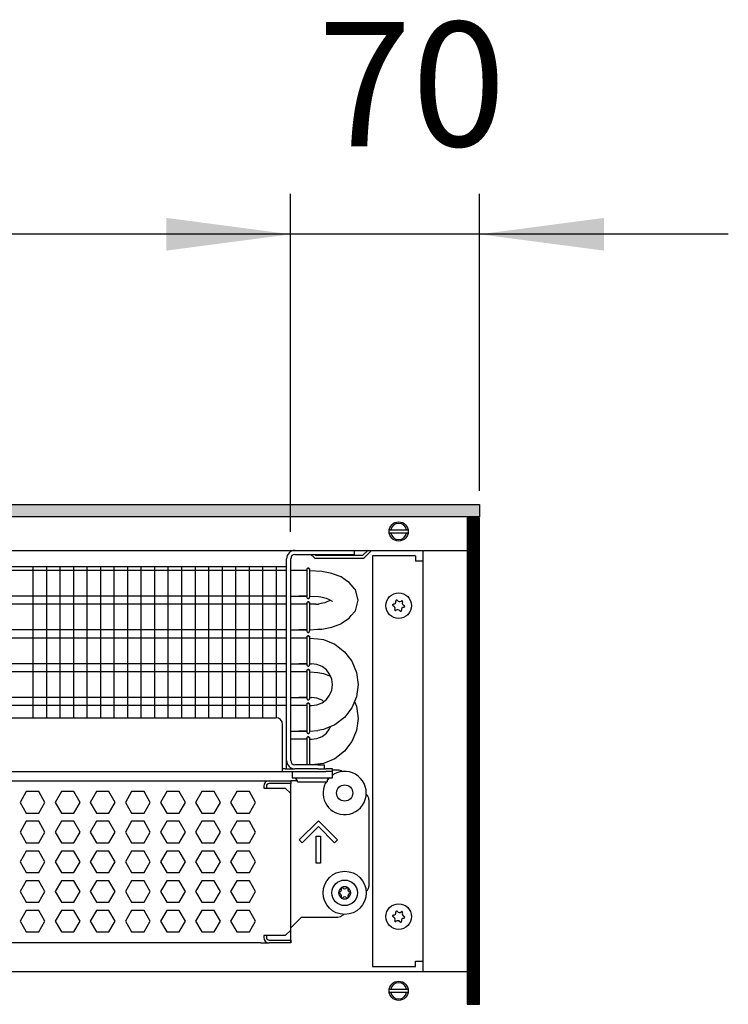
# Model space of a CAD drawing. Units: millimetres. Extents: x -8074 to 822, y 10003 to 15943.
# Drawn here: x -2441 to -2178, y 12446 to 12811 of the extents above; entities that cross this region are included whole.
import ezdxf

# ---------------------------------------------------------------- set-up
doc = ezdxf.new("R2010")
doc.units = ezdxf.units.MM
doc.layers.add('1', color=7, linetype='Continuous')
doc.styles.add('CONVERTER_14', font='txt.shx', dxfattribs={"width": 0.9})
doc.dimstyles.new('ME10_DIM_72', dxfattribs={"dimtxt": 46, "dimasz": 46, "dimexe": 15, "dimexo": 10, "dimgap": 18, "dimtad": 1, "dimdec": 0, "dimdsep": 46, "dimtxsty": 'CONVERTER_14', "dimsah": 1, "dimcen": 0.09, "dimclrd": 6, "dimclre": 6, "dimclrt": 3, "dimadec": 0, "dimazin": 0, "dimtfac": 1, "dimtdec": 4, "dimtix": 1, "dimtmove": 0, "dimatfit": 3, "dimfxl": 1, "dimtolj": 1, "dimtzin": 0, "dimarcsym": 0})
doc.dimstyles.new('ME10_DIM_73', dxfattribs={"dimtxt": 46, "dimasz": 46, "dimexe": 15, "dimexo": 10, "dimgap": 18, "dimtad": 1, "dimdec": 0, "dimdsep": 46, "dimtxsty": 'CONVERTER_14', "dimsah": 1, "dimcen": 0.09, "dimclrd": 6, "dimclre": 6, "dimclrt": 3, "dimadec": 0, "dimazin": 0, "dimtfac": 1, "dimtdec": 4, "dimtix": 1, "dimtmove": 0, "dimatfit": 3, "dimfxl": 1, "dimtolj": 1, "dimtzin": 0, "dimarcsym": 0})

# ---------------------------------------------------------------- blocks, each defined once
blk = doc.blocks.new('*D67')
at = {"layer": '1', "color": 6, "linetype": 'Continuous'}
for p, q in [((-3400.32, 12621.09), (-3400.32, 12746.17)), ((-2340.25, 12621.09), (-2340.25, 12746.17)), ((-2340.25, 12731.17), (-3400.32, 12731.17))]:
    blk.add_line(p, q, dxfattribs=at)
at = {"layer": '1', "color": 6}
for points in [[(-3354.32, 12737.23), (-3354.32, 12725.12), (-3400.32, 12731.17)], [(-2386.25, 12725.12), (-2386.25, 12737.23), (-2340.25, 12731.17)]]:
    blk.add_solid(points, dxfattribs=at)
at = {"layer": '1', "color": 3, "insert": (-2946.67, 12749.4), "char_height": 46, "attachment_point": 7, "rotation": 0.0001, "line_spacing_factor": 0.454545, "style": 'CONVERTER_14'}
blk.add_mtext('\\C3;1060\\C3;*', dxfattribs=at)
blk = doc.blocks.new('*D68')
at = {"layer": '1', "color": 6, "linetype": 'Continuous'}
for p, q in [((-2340.25, 12621.09), (-2340.25, 12746.17)), ((-2270.32, 12636.18), (-2270.32, 12746.17)), ((-2340.25, 12731.17), (-2432.25, 12731.17)), ((-2270.32, 12731.17), (-2340.25, 12731.17)), ((-2178.32, 12731.17), (-2270.32, 12731.17))]:
    blk.add_line(p, q, dxfattribs=at)
at = {"layer": '1', "color": 6}
for points in [[(-2386.25, 12725.12), (-2386.25, 12737.23), (-2340.25, 12731.17)], [(-2224.32, 12737.23), (-2224.32, 12725.12), (-2270.32, 12731.17)]]:
    blk.add_solid(points, dxfattribs=at)
at = {"layer": '1', "color": 3, "insert": (-2330.3, 12749.4), "char_height": 46, "attachment_point": 7, "rotation": 0.0001, "line_spacing_factor": 0.454545, "style": 'CONVERTER_14'}
blk.add_mtext('70', dxfattribs=at)

msp = doc.modelspace()

# ---------------------------------------------------------------- hatches: boundary and pattern name
at = {"layer": '1', "linetype": 'Continuous'}
h = msp.add_hatch(dxfattribs=at)
h.set_pattern_fill('_USER', color=6, scale=0.1, angle=45, pattern_type=0)
h.set_pattern_definition([(45, (0, 0), (-0.0707106781, 0.0707106781), [])])
h.paths.add_polyline_path([(-2270.322, 12631.171), (-2270.322, 12626.576), (-3680.022, 12626.576), (-3680.022, 12631.171)])
h = msp.add_hatch(dxfattribs=at)
h.set_pattern_fill('CUSTOM61', color=6, scale=0.1, angle=45, pattern_type=2)
h.set_pattern_definition([(45, (2244.3991, 131.65584), (-0.1414213562, 1e-17), [])])
h.paths.add_polyline_path([(-2270.322, 12626.176), (-2274.917, 12626.176), (-2274.917, 12446.166), (-2270.322, 12446.166)])

# ---------------------------------------------------------------- linework, layer by layer
at = {"color": 1, "linetype": 'Continuous'}
for p, q in [((-2316.773, 12614.189), (-2316.773, 12612.691)), ((-2340.248, 12536.371), (-2340.248, 12611.092)), ((-2338.65, 12612.691), (-2319.271, 12612.691)), ((-2319.271, 12612.691), (-2316.773, 12612.691)), ((-2682.322, 12608.195), (-2341.747, 12608.195)), ((-2337.252, 12606.707), (-2340.248, 12606.707)), ((-2334.232, 12606.707), (-2337.252, 12606.707)), ((-2334.188, 12607.362), (-2334.232, 12607.161)), ((-2334.232, 12607.161), (-2334.188, 12607.362)), ((-2334.232, 12607.161), (-2334.232, 12607.027)), ((-2334.132, 12607.424), (-2334.188, 12607.362)), ((-2334.188, 12607.362), (-2334.132, 12607.424)), ((-2333.926, 12607.578), (-2334.132, 12607.424)), ((-2334.132, 12607.424), (-2333.926, 12607.578)), ((-2333.926, 12607.578), (-2333.584, 12607.578)), ((-2333.584, 12607.578), (-2333.926, 12607.578)), ((-2333.584, 12607.578), (-2333.378, 12607.424)), ((-2333.378, 12607.424), (-2333.584, 12607.578)), ((-2333.378, 12607.424), (-2333.323, 12607.362)), ((-2333.323, 12607.362), (-2333.378, 12607.424)), ((-2333.323, 12607.362), (-2333.279, 12607.161)), ((-2333.279, 12607.161), (-2333.323, 12607.362)), ((-2328.667, 12606.352), (-2333.276, 12606.653)), ((-2324.975, 12605.613), (-2328.667, 12606.352)), ((-2324.459, 12605.42), (-2324.975, 12605.613)), ((-2321.93, 12604.521), (-2324.459, 12605.42)), ((-2321.64, 12604.398), (-2321.93, 12604.521)), ((-2321.566, 12604.365), (-2321.64, 12604.398)), ((-2319.539, 12602.959), (-2321.566, 12604.365)), ((-2318.665, 12602.337), (-2319.539, 12602.959)), ((-2317.829, 12601.378), (-2318.665, 12602.337)), ((-2316.451, 12599.827), (-2317.829, 12601.378)), ((-2316.36, 12599.677), (-2316.451, 12599.827)), ((-2316.289, 12599.557), (-2316.36, 12599.677)), ((-2315.275, 12595.708), (-2316.289, 12599.557)), ((-2340.248, 12597.197), (-2337.252, 12597.197)), ((-2334.238, 12597.197), (-2337.252, 12597.197)), ((-2337.252, 12597.197), (-2334.224, 12597.197)), ((-2334.232, 12596.742), (-2334.188, 12596.542)), ((-2334.232, 12594.675), (-2334.188, 12594.875)), ((-2334.188, 12594.875), (-2334.232, 12594.675)), ((-2334.232, 12594.675), (-2334.232, 12594.54)), ((-2334.188, 12596.542), (-2334.132, 12596.48)), ((-2334.188, 12594.875), (-2334.132, 12594.937)), ((-2334.132, 12594.937), (-2334.188, 12594.875)), ((-2334.132, 12596.48), (-2333.926, 12596.326)), ((-2334.132, 12594.937), (-2333.926, 12595.091)), ((-2333.926, 12595.091), (-2334.132, 12594.937)), ((-2333.926, 12596.326), (-2333.584, 12596.326)), ((-2333.584, 12595.091), (-2333.926, 12595.091)), ((-2333.926, 12595.091), (-2333.584, 12595.091)), ((-2333.584, 12596.326), (-2333.378, 12596.48)), ((-2333.378, 12594.937), (-2333.584, 12595.091)), ((-2333.584, 12595.091), (-2333.378, 12594.937)), ((-2333.378, 12596.48), (-2333.323, 12596.542)), ((-2333.323, 12594.875), (-2333.378, 12594.937)), ((-2333.378, 12594.937), (-2333.323, 12594.875)), ((-2333.323, 12596.542), (-2333.268, 12596.858)), ((-2333.279, 12594.675), (-2333.323, 12594.875)), ((-2333.323, 12594.875), (-2333.279, 12594.675)), ((-2329.903, 12597.126), (-2329.111, 12596.959)), ((-2329.111, 12596.959), (-2327.571, 12596.618)), ((-2327.571, 12594.799), (-2329.111, 12594.458)), ((-2327.571, 12596.618), (-2327.16, 12596.455)), ((-2327.16, 12594.962), (-2327.571, 12594.799)), ((-2327.16, 12596.455), (-2325.993, 12595.936)), ((-2325.993, 12595.481), (-2327.16, 12594.962)), ((-2325.993, 12595.936), (-2325.835, 12595.887)), ((-2325.835, 12595.53), (-2325.993, 12595.481)), ((-2325.835, 12595.887), (-2324.919, 12595.388)), ((-2325.497, 12595.708), (-2325.835, 12595.53)), ((-2324.919, 12595.388), (-2324.74, 12595.323)), ((-2316.289, 12591.86), (-2315.275, 12595.708)), ((-2337.252, 12594.22), (-2340.248, 12594.22)), ((-2334.232, 12594.22), (-2337.252, 12594.22)), ((-2330.94, 12594.22), (-2333.287, 12594.22)), ((-2329.111, 12594.458), (-2329.903, 12594.291)), ((-2317.829, 12590.039), (-2316.451, 12591.59)), ((-2316.451, 12591.59), (-2316.36, 12591.74)), ((-2316.36, 12591.74), (-2316.289, 12591.86)), ((-2321.566, 12587.052), (-2319.539, 12588.458)), ((-2319.539, 12588.458), (-2318.665, 12589.08)), ((-2318.665, 12589.08), (-2317.829, 12590.039)), ((-2340.248, 12584.71), (-2337.252, 12584.71)), ((-2337.252, 12584.71), (-2334.224, 12584.71)), ((-2334.238, 12584.71), (-2337.252, 12584.71)), ((-2334.232, 12584.255), (-2334.188, 12584.055)), ((-2334.188, 12584.055), (-2334.132, 12583.993)), ((-2334.132, 12583.993), (-2333.926, 12583.839)), ((-2333.926, 12583.839), (-2333.584, 12583.839)), ((-2333.584, 12583.839), (-2333.378, 12583.993)), ((-2333.378, 12583.993), (-2333.323, 12584.055)), ((-2333.323, 12584.055), (-2333.268, 12584.371)), ((-2330.259, 12584.962), (-2328.667, 12585.064)), ((-2328.667, 12585.064), (-2324.975, 12585.804)), ((-2324.975, 12585.804), (-2324.459, 12585.997)), ((-2324.459, 12585.997), (-2321.93, 12586.896)), ((-2321.93, 12586.896), (-2321.64, 12587.019)), ((-2321.64, 12587.019), (-2321.566, 12587.052)), ((-2337.252, 12581.733), (-2340.248, 12581.733)), ((-2334.232, 12581.733), (-2337.252, 12581.733)), ((-2334.188, 12582.388), (-2334.232, 12582.188)), ((-2334.232, 12582.188), (-2334.188, 12582.388)), ((-2334.232, 12582.188), (-2334.232, 12582.054)), ((-2334.132, 12582.45), (-2334.188, 12582.388)), ((-2334.188, 12582.388), (-2334.132, 12582.45)), ((-2333.926, 12582.604), (-2334.132, 12582.45)), ((-2334.132, 12582.45), (-2333.926, 12582.604)), ((-2333.926, 12582.604), (-2333.584, 12582.604)), ((-2333.584, 12582.604), (-2333.926, 12582.604)), ((-2333.584, 12582.604), (-2333.378, 12582.45)), ((-2333.378, 12582.45), (-2333.584, 12582.604)), ((-2333.378, 12582.45), (-2333.323, 12582.388)), ((-2333.323, 12582.388), (-2333.378, 12582.45)), ((-2333.323, 12582.388), (-2333.279, 12582.188)), ((-2333.279, 12582.188), (-2333.323, 12582.388)), ((-2330.259, 12581.436), (-2328.054, 12581.146)), ((-2328.054, 12581.146), (-2323.896, 12579.423)), ((-2323.896, 12579.423), (-2320.325, 12576.683)), ((-2323.896, 12579.423), (-2320.325, 12576.683)), ((-2320.325, 12576.683), (-2317.585, 12573.112)), ((-2317.585, 12573.112), (-2315.862, 12568.954)), ((-2317.585, 12573.112), (-2315.862, 12568.954)), ((-2340.248, 12572.223), (-2337.252, 12572.223)), ((-2337.252, 12569.246), (-2340.248, 12569.246)), ((-2334.238, 12572.223), (-2337.252, 12572.223)), ((-2337.252, 12572.223), (-2334.224, 12572.223)), ((-2334.232, 12569.246), (-2337.252, 12569.246)), ((-2334.232, 12571.769), (-2334.188, 12571.568)), ((-2334.232, 12569.701), (-2334.188, 12569.901)), ((-2334.188, 12569.901), (-2334.232, 12569.701)), ((-2334.232, 12569.701), (-2334.232, 12569.567)), ((-2334.188, 12571.568), (-2334.132, 12571.506)), ((-2334.188, 12569.901), (-2334.132, 12569.964)), ((-2334.132, 12569.964), (-2334.188, 12569.901)), ((-2334.132, 12571.506), (-2333.926, 12571.352)), ((-2334.132, 12569.964), (-2333.926, 12570.117)), ((-2333.926, 12570.117), (-2334.132, 12569.964)), ((-2333.926, 12571.352), (-2333.584, 12571.352)), ((-2333.584, 12570.117), (-2333.926, 12570.117)), ((-2333.926, 12570.117), (-2333.584, 12570.117)), ((-2333.584, 12571.352), (-2333.378, 12571.506)), ((-2333.378, 12569.964), (-2333.584, 12570.117)), ((-2333.584, 12570.117), (-2333.378, 12569.964)), ((-2333.378, 12571.506), (-2333.323, 12571.568)), ((-2333.323, 12569.901), (-2333.378, 12569.964)), ((-2333.378, 12569.964), (-2333.323, 12569.901)), ((-2333.323, 12571.568), (-2333.268, 12571.884)), ((-2333.279, 12569.701), (-2333.323, 12569.901)), ((-2333.323, 12569.901), (-2333.279, 12569.701)), ((-2330.515, 12571.96), (-2332.517, 12572.223)), ((-2328.651, 12571.187), (-2330.515, 12571.96)), ((-2327.049, 12569.959), (-2328.651, 12571.187)), ((-2325.821, 12568.357), (-2327.049, 12569.959)), ((-2325.821, 12568.357), (-2327.049, 12569.959)), ((-2330.259, 12568.949), (-2328.054, 12568.659)), ((-2328.054, 12568.659), (-2325.509, 12567.605)), ((-2325.048, 12566.492), (-2325.821, 12568.357)), ((-2324.785, 12564.491), (-2325.048, 12566.492)), ((-2315.862, 12568.954), (-2315.275, 12564.491)), ((-2325.821, 12560.625), (-2325.048, 12562.49)), ((-2325.048, 12562.49), (-2324.785, 12564.491)), ((-2315.275, 12564.491), (-2315.862, 12560.029)), ((-2340.248, 12559.736), (-2337.252, 12559.736)), ((-2337.252, 12559.736), (-2334.224, 12559.736)), ((-2334.238, 12559.736), (-2337.252, 12559.736)), ((-2334.232, 12559.282), (-2334.188, 12559.081)), ((-2334.188, 12559.081), (-2334.132, 12559.019)), ((-2334.132, 12559.019), (-2333.926, 12558.865)), ((-2333.926, 12558.865), (-2333.584, 12558.865)), ((-2333.584, 12558.865), (-2333.378, 12559.019)), ((-2333.378, 12559.019), (-2333.323, 12559.081)), ((-2333.323, 12559.081), (-2333.268, 12559.397)), ((-2330.515, 12559.473), (-2332.517, 12559.736)), ((-2328.651, 12558.7), (-2330.515, 12559.473)), ((-2328.651, 12557.795), (-2327.049, 12559.024)), ((-2328.061, 12558.248), (-2328.651, 12558.7)), ((-2327.049, 12559.024), (-2325.821, 12560.625)), ((-2315.862, 12560.029), (-2317.585, 12555.87)), ((-2315.862, 12560.029), (-2316.6, 12558.248)), ((-2316.6, 12558.248), (-2315.862, 12556.467)), ((-2337.252, 12556.759), (-2340.248, 12556.759)), ((-2334.232, 12556.759), (-2337.252, 12556.759)), ((-2334.188, 12557.414), (-2334.232, 12557.214)), ((-2334.232, 12557.214), (-2334.188, 12557.414)), ((-2334.232, 12557.214), (-2334.232, 12557.08)), ((-2334.132, 12557.477), (-2334.188, 12557.414)), ((-2334.188, 12557.414), (-2334.132, 12557.477)), ((-2333.926, 12557.63), (-2334.132, 12557.477)), ((-2334.132, 12557.477), (-2333.926, 12557.63)), ((-2333.926, 12557.63), (-2333.584, 12557.63)), ((-2333.584, 12557.63), (-2333.926, 12557.63)), ((-2333.584, 12557.63), (-2333.378, 12557.477)), ((-2333.378, 12557.477), (-2333.584, 12557.63)), ((-2333.378, 12557.477), (-2333.323, 12557.414)), ((-2333.323, 12557.414), (-2333.378, 12557.477)), ((-2333.323, 12557.414), (-2333.279, 12557.214)), ((-2333.279, 12557.214), (-2333.323, 12557.414)), ((-2332.517, 12556.759), (-2330.515, 12557.023)), ((-2330.515, 12557.023), (-2328.651, 12557.795)), ((-2317.585, 12555.87), (-2320.325, 12552.299)), ((-2315.862, 12556.467), (-2315.275, 12552.004)), ((-2682.322, 12552.254), (-2345.743, 12552.254)), ((-2320.325, 12552.299), (-2323.896, 12549.559)), ((-2315.275, 12552.004), (-2315.862, 12547.542)), ((-2343.245, 12534.872), (-2343.245, 12549.757)), ((-2340.248, 12547.249), (-2337.252, 12547.249)), ((-2334.238, 12547.249), (-2337.252, 12547.249)), ((-2337.252, 12547.249), (-2334.224, 12547.249)), ((-2328.054, 12547.837), (-2330.259, 12547.547)), ((-2323.896, 12549.559), (-2328.054, 12547.837)), ((-2327.049, 12546.537), (-2325.821, 12548.139)), ((-2325.821, 12548.139), (-2325.509, 12548.891)), ((-2315.862, 12547.542), (-2317.585, 12543.384)), ((-2337.252, 12544.273), (-2340.248, 12544.273)), ((-2334.232, 12544.273), (-2337.252, 12544.273)), ((-2334.232, 12546.795), (-2334.188, 12546.594)), ((-2334.232, 12544.727), (-2334.188, 12544.928)), ((-2334.188, 12544.928), (-2334.232, 12544.727)), ((-2334.232, 12544.727), (-2334.232, 12544.593)), ((-2334.188, 12546.594), (-2334.132, 12546.532)), ((-2334.188, 12544.928), (-2334.132, 12544.99)), ((-2334.132, 12544.99), (-2334.188, 12544.928)), ((-2334.132, 12546.532), (-2333.926, 12546.379)), ((-2334.132, 12544.99), (-2333.926, 12545.143)), ((-2333.926, 12545.143), (-2334.132, 12544.99)), ((-2333.926, 12546.379), (-2333.584, 12546.379)), ((-2333.584, 12545.143), (-2333.926, 12545.143)), ((-2333.926, 12545.143), (-2333.584, 12545.143)), ((-2333.584, 12546.379), (-2333.378, 12546.532)), ((-2333.378, 12544.99), (-2333.584, 12545.143)), ((-2333.584, 12545.143), (-2333.378, 12544.99)), ((-2333.378, 12546.532), (-2333.323, 12546.594)), ((-2333.323, 12544.928), (-2333.378, 12544.99)), ((-2333.378, 12544.99), (-2333.323, 12544.928)), ((-2333.323, 12546.594), (-2333.268, 12546.911)), ((-2333.279, 12544.727), (-2333.323, 12544.928)), ((-2333.323, 12544.928), (-2333.279, 12544.727)), ((-2332.517, 12544.273), (-2330.515, 12544.536)), ((-2330.515, 12544.536), (-2328.651, 12545.308)), ((-2328.651, 12545.308), (-2327.049, 12546.537)), ((-2317.585, 12543.384), (-2320.325, 12539.813)), ((-2323.896, 12537.073), (-2328.054, 12535.35)), ((-2320.325, 12539.813), (-2323.896, 12537.073)), ((-2343.245, 12532.275), (-2343.245, 12534.872)), ((-2342.246, 12533.274), (-2343.245, 12533.274)), ((-2342.247, 12533.274), (-2338.65, 12533.274)), ((-2330.259, 12534.773), (-2338.65, 12534.773)), ((-2330.259, 12533.274), (-2338.65, 12533.274)), ((-2328.054, 12535.35), (-2332.441, 12534.773)), ((-2330.259, 12534.773), (-2327.762, 12534.773)), ((-2330.259, 12533.274), (-2327.952, 12533.274)), ((-2327.911, 12533.274), (-2327.262, 12533.274)), ((-2327.762, 12533.274), (-2327.762, 12534.773)), ((-2324.765, 12533.274), (-2327.262, 12533.274)), ((-2324.765, 12532.275), (-2324.765, 12533.274)), ((-2322.767, 12532.875), (-2324.765, 12532.875)), ((-2682.322, 12532.275), (-2343.245, 12532.275)), ((-2343.245, 12532.275), (-2327.262, 12532.275)), ((-2324.765, 12532.275), (-2327.262, 12532.275)), ((-2326.763, 12528.829), (-2326.013, 12530.028)), ((-2326.128, 12529.819), (-2326.32, 12529.537)), ((-2325.866, 12530.028), (-2326.128, 12529.819)), ((-2324.765, 12530.028), (-2324.765, 12532.275)), ((-2324.265, 12531.304), (-2324.765, 12530.906)), ((-2682.322, 12528.879), (-2348.24, 12528.879)), ((-2348.24, 12528.879), (-2340.248, 12528.879)), ((-2337.782, 12528.879), (-2340.248, 12528.879)), ((-2340.248, 12528.879), (-2340.248, 12527.88)), ((-2340.248, 12524.184), (-2340.248, 12527.88)), ((-2327.007, 12528.529), (-2327.47, 12527.851)), ((-2326.763, 12528.829), (-2326.763, 12528.529)), ((-2340.248, 12473.637), (-2340.248, 12524.184)), ((-2311.279, 12521.886), (-2311.279, 12489.92)), ((-2312.347, 12487.883), (-2312.171, 12488.007)), ((-2336.253, 12478.432), (-2340.248, 12474.436)), ((-2336.253, 12478.432), (-2322.767, 12478.432)), ((-2320.753, 12479.534), (-2321.001, 12479.163)), ((-2340.248, 12473.637), (-2340.248, 12474.436)), ((-2340.248, 12469.941), (-2340.248, 12473.637)), ((-2340.248, 12469.941), (-2340.248, 12473.637)), ((-2351.237, 12468.942), (-2682.322, 12468.942)), ((-2351.237, 12468.942), (-2348.24, 12468.942)), ((-2340.248, 12468.942), (-2348.24, 12468.942)), ((-2340.248, 12469.941), (-2340.248, 12468.942)), ((-2340.248, 12468.937), (-2340.248, 12469.941))]:
    msp.add_line(p, q, dxfattribs=at)
at = {"color": 6, "linetype": 'Continuous'}
for p, q in [((-2311.693, 12614.189), (-2313.641, 12612.241)), ((-2312.934, 12611.535), (-2310.28, 12614.189)), ((-2341.747, 12536.371), (-2341.747, 12611.092)), ((-2332.756, 12612.691), (-2331.6, 12611.535)), ((-2330.894, 12612.241), (-2331.344, 12612.691)), ((-2313.641, 12612.241), (-2330.894, 12612.241)), ((-2330.894, 12611.242), (-2313.641, 12611.242)), ((-2341.747, 12606.707), (-2682.322, 12606.707)), ((-2334.232, 12607.027), (-2334.232, 12596.742)), ((-2333.268, 12607.046), (-2333.268, 12596.858)), ((-2341.747, 12597.197), (-2682.322, 12597.197)), ((-2333.268, 12594.559), (-2333.268, 12584.371)), ((-2341.747, 12594.22), (-2682.322, 12594.22)), ((-2334.232, 12594.54), (-2334.232, 12584.255)), ((-2341.747, 12584.71), (-2682.322, 12584.71)), ((-2341.747, 12581.733), (-2682.322, 12581.733)), ((-2334.232, 12582.054), (-2334.232, 12571.769)), ((-2333.268, 12582.072), (-2333.268, 12571.884)), ((-2341.747, 12572.223), (-2682.322, 12572.223)), ((-2341.747, 12569.246), (-2682.322, 12569.246)), ((-2334.232, 12569.567), (-2334.232, 12559.282)), ((-2333.268, 12569.585), (-2333.268, 12559.397)), ((-2341.747, 12559.736), (-2682.322, 12559.736)), ((-2341.747, 12556.759), (-2682.322, 12556.759)), ((-2334.232, 12557.08), (-2334.232, 12546.795)), ((-2333.268, 12557.098), (-2333.268, 12546.911)), ((-2334.232, 12544.593), (-2334.232, 12534.773)), ((-2333.268, 12544.611), (-2333.268, 12534.773)), ((-2341.747, 12533.274), (-2341.747, 12536.371)), ((-2339.749, 12532.275), (-2339.749, 12530.028)), ((-2339.749, 12530.028), (-2324.765, 12530.028)), ((-2337.751, 12528.829), (-2338.5, 12530.028)), ((-2321.162, 12532.29), (-2321.116, 12532.245)), ((-2350.238, 12526.881), (-2350.238, 12526.182)), ((-2350.238, 12526.182), (-2342.246, 12526.182)), ((-2349.239, 12526.881), (-2349.239, 12526.182)), ((-2340.248, 12527.88), (-2348.24, 12527.88)), ((-2340.248, 12527.88), (-2348.24, 12527.88)), ((-2342.246, 12526.182), (-2340.248, 12524.184)), ((-2337.751, 12528.529), (-2337.751, 12528.829)), ((-2337.751, 12528.529), (-2333.211, 12528.529)), ((-2333.211, 12528.529), (-2326.763, 12528.529)), ((-2438.074, 12524.883), (-2440.381, 12520.887)), ((-2433.46, 12524.883), (-2438.074, 12524.883)), ((-2431.153, 12520.887), (-2433.46, 12524.883)), ((-2425.087, 12524.883), (-2427.394, 12520.887)), ((-2420.473, 12524.883), (-2425.087, 12524.883)), ((-2418.166, 12520.887), (-2420.473, 12524.883)), ((-2412.101, 12524.883), (-2414.408, 12520.887)), ((-2407.487, 12524.883), (-2412.101, 12524.883)), ((-2405.18, 12520.887), (-2407.487, 12524.883)), ((-2399.115, 12524.883), (-2401.422, 12520.887)), ((-2394.501, 12524.883), (-2399.115, 12524.883)), ((-2392.194, 12520.887), (-2394.501, 12524.883)), ((-2386.128, 12524.883), (-2388.435, 12520.887)), ((-2381.514, 12524.883), (-2386.128, 12524.883)), ((-2379.207, 12520.887), (-2381.514, 12524.883)), ((-2373.142, 12524.883), (-2375.449, 12520.887)), ((-2368.528, 12524.883), (-2373.142, 12524.883)), ((-2366.221, 12520.887), (-2368.528, 12524.883)), ((-2360.156, 12524.883), (-2362.463, 12520.887)), ((-2355.542, 12524.883), (-2360.156, 12524.883)), ((-2353.235, 12520.887), (-2355.542, 12524.883)), ((-2312.347, 12523.923), (-2312.171, 12523.799)), ((-2440.381, 12520.887), (-2438.074, 12516.891)), ((-2433.46, 12516.891), (-2431.153, 12520.887)), ((-2427.394, 12520.887), (-2425.087, 12516.891)), ((-2420.473, 12516.891), (-2418.166, 12520.887)), ((-2414.408, 12520.887), (-2412.101, 12516.891)), ((-2407.487, 12516.891), (-2405.18, 12520.887)), ((-2401.422, 12520.887), (-2399.115, 12516.891)), ((-2394.501, 12516.891), (-2392.194, 12520.887)), ((-2388.435, 12520.887), (-2386.128, 12516.891)), ((-2381.514, 12516.891), (-2379.207, 12520.887)), ((-2375.449, 12520.887), (-2373.142, 12516.891)), ((-2368.528, 12516.891), (-2366.221, 12520.887)), ((-2362.463, 12520.887), (-2360.156, 12516.891)), ((-2355.542, 12516.891), (-2353.235, 12520.887)), ((-2438.074, 12516.891), (-2433.46, 12516.891)), ((-2425.087, 12516.891), (-2420.473, 12516.891)), ((-2412.101, 12516.891), (-2407.487, 12516.891)), ((-2399.115, 12516.891), (-2394.501, 12516.891)), ((-2386.128, 12516.891), (-2381.514, 12516.891)), ((-2373.142, 12516.891), (-2368.528, 12516.891)), ((-2360.156, 12516.891), (-2355.542, 12516.891)), ((-2438.074, 12513.895), (-2440.381, 12509.899)), ((-2433.46, 12513.895), (-2438.074, 12513.895)), ((-2431.153, 12509.899), (-2433.46, 12513.895)), ((-2425.087, 12513.895), (-2427.394, 12509.899)), ((-2420.473, 12513.895), (-2425.087, 12513.895)), ((-2418.166, 12509.899), (-2420.473, 12513.895)), ((-2412.101, 12513.895), (-2414.408, 12509.899)), ((-2407.487, 12513.895), (-2412.101, 12513.895)), ((-2405.18, 12509.899), (-2407.487, 12513.895)), ((-2399.115, 12513.895), (-2401.422, 12509.899)), ((-2394.501, 12513.895), (-2399.115, 12513.895)), ((-2392.194, 12509.899), (-2394.501, 12513.895)), ((-2386.128, 12513.895), (-2388.435, 12509.899)), ((-2381.514, 12513.895), (-2386.128, 12513.895)), ((-2379.207, 12509.899), (-2381.514, 12513.895)), ((-2373.142, 12513.895), (-2375.449, 12509.899)), ((-2368.528, 12513.895), (-2373.142, 12513.895)), ((-2366.221, 12509.899), (-2368.528, 12513.895)), ((-2360.156, 12513.895), (-2362.463, 12509.899)), ((-2355.542, 12513.895), (-2360.156, 12513.895)), ((-2353.235, 12509.899), (-2355.542, 12513.895)), ((-2337.073, 12507.03), (-2330.009, 12514.094)), ((-2330.009, 12511.975), (-2336.013, 12505.971)), ((-2330.009, 12514.094), (-2322.946, 12507.03)), ((-2324.005, 12505.971), (-2330.009, 12511.975)), ((-2440.381, 12509.899), (-2438.074, 12505.903)), ((-2433.46, 12505.903), (-2431.153, 12509.899)), ((-2427.394, 12509.899), (-2425.087, 12505.903)), ((-2420.473, 12505.903), (-2418.166, 12509.899)), ((-2414.408, 12509.899), (-2412.101, 12505.903)), ((-2407.487, 12505.903), (-2405.18, 12509.899)), ((-2401.422, 12509.899), (-2399.115, 12505.903)), ((-2394.501, 12505.903), (-2392.194, 12509.899)), ((-2388.435, 12509.899), (-2386.128, 12505.903)), ((-2381.514, 12505.903), (-2379.207, 12509.899)), ((-2375.449, 12509.899), (-2373.142, 12505.903)), ((-2368.528, 12505.903), (-2366.221, 12509.899)), ((-2362.463, 12509.899), (-2360.156, 12505.903)), ((-2355.542, 12505.903), (-2353.235, 12509.899)), ((-2330.758, 12498.411), (-2330.758, 12508.4)), ((-2330.758, 12508.4), (-2329.26, 12508.4)), ((-2329.26, 12508.4), (-2329.26, 12498.411)), ((-2438.074, 12505.903), (-2433.46, 12505.903)), ((-2425.087, 12505.903), (-2420.473, 12505.903)), ((-2412.101, 12505.903), (-2407.487, 12505.903)), ((-2399.115, 12505.903), (-2394.501, 12505.903)), ((-2386.128, 12505.903), (-2381.514, 12505.903)), ((-2373.142, 12505.903), (-2368.528, 12505.903)), ((-2360.156, 12505.903), (-2355.542, 12505.903)), ((-2336.013, 12505.971), (-2337.073, 12507.03)), ((-2322.946, 12507.03), (-2324.005, 12505.971)), ((-2438.074, 12502.906), (-2440.381, 12498.91)), ((-2433.46, 12502.906), (-2438.074, 12502.906)), ((-2431.153, 12498.91), (-2433.46, 12502.906)), ((-2425.087, 12502.906), (-2427.394, 12498.91)), ((-2420.473, 12502.906), (-2425.087, 12502.906)), ((-2418.166, 12498.91), (-2420.473, 12502.906)), ((-2412.101, 12502.906), (-2414.408, 12498.91)), ((-2407.487, 12502.906), (-2412.101, 12502.906)), ((-2405.18, 12498.91), (-2407.487, 12502.906)), ((-2399.115, 12502.906), (-2401.422, 12498.91)), ((-2394.501, 12502.906), (-2399.115, 12502.906)), ((-2392.194, 12498.91), (-2394.501, 12502.906)), ((-2386.128, 12502.906), (-2388.435, 12498.91)), ((-2381.514, 12502.906), (-2386.128, 12502.906)), ((-2379.207, 12498.91), (-2381.514, 12502.906)), ((-2373.142, 12502.906), (-2375.449, 12498.91)), ((-2368.528, 12502.906), (-2373.142, 12502.906)), ((-2366.221, 12498.91), (-2368.528, 12502.906)), ((-2360.156, 12502.906), (-2362.463, 12498.91)), ((-2355.542, 12502.906), (-2360.156, 12502.906)), ((-2353.235, 12498.91), (-2355.542, 12502.906)), ((-2440.381, 12498.91), (-2438.074, 12494.915)), ((-2433.46, 12494.915), (-2431.153, 12498.91)), ((-2427.394, 12498.91), (-2425.087, 12494.915)), ((-2420.473, 12494.915), (-2418.166, 12498.91)), ((-2414.408, 12498.91), (-2412.101, 12494.915)), ((-2407.487, 12494.915), (-2405.18, 12498.91)), ((-2401.422, 12498.91), (-2399.115, 12494.915)), ((-2394.501, 12494.915), (-2392.194, 12498.91)), ((-2388.435, 12498.91), (-2386.128, 12494.915)), ((-2381.514, 12494.915), (-2379.207, 12498.91)), ((-2375.449, 12498.91), (-2373.142, 12494.915)), ((-2368.528, 12494.915), (-2366.221, 12498.91)), ((-2362.463, 12498.91), (-2360.156, 12494.915)), ((-2355.542, 12494.915), (-2353.235, 12498.91)), ((-2329.26, 12498.411), (-2330.758, 12498.411)), ((-2438.074, 12494.915), (-2433.46, 12494.915)), ((-2425.087, 12494.915), (-2420.473, 12494.915)), ((-2412.101, 12494.915), (-2407.487, 12494.915)), ((-2399.115, 12494.915), (-2394.501, 12494.915)), ((-2386.128, 12494.915), (-2381.514, 12494.915)), ((-2373.142, 12494.915), (-2368.528, 12494.915)), ((-2360.156, 12494.915), (-2355.542, 12494.915)), ((-2438.074, 12491.918), (-2440.381, 12487.922)), ((-2433.46, 12491.918), (-2438.074, 12491.918)), ((-2431.153, 12487.922), (-2433.46, 12491.918)), ((-2425.087, 12491.918), (-2427.394, 12487.922)), ((-2420.473, 12491.918), (-2425.087, 12491.918)), ((-2418.166, 12487.922), (-2420.473, 12491.918)), ((-2412.101, 12491.918), (-2414.408, 12487.922)), ((-2407.487, 12491.918), (-2412.101, 12491.918)), ((-2405.18, 12487.922), (-2407.487, 12491.918)), ((-2399.115, 12491.918), (-2401.422, 12487.922)), ((-2394.501, 12491.918), (-2399.115, 12491.918)), ((-2392.194, 12487.922), (-2394.501, 12491.918)), ((-2386.128, 12491.918), (-2388.435, 12487.922)), ((-2381.514, 12491.918), (-2386.128, 12491.918)), ((-2379.207, 12487.922), (-2381.514, 12491.918)), ((-2373.142, 12491.918), (-2375.449, 12487.922)), ((-2368.528, 12491.918), (-2373.142, 12491.918)), ((-2366.221, 12487.922), (-2368.528, 12491.918)), ((-2360.156, 12491.918), (-2362.463, 12487.922)), ((-2355.542, 12491.918), (-2360.156, 12491.918)), ((-2353.235, 12487.922), (-2355.542, 12491.918)), ((-2440.381, 12487.922), (-2438.074, 12483.926)), ((-2433.46, 12483.926), (-2431.153, 12487.922)), ((-2427.394, 12487.922), (-2425.087, 12483.926)), ((-2420.473, 12483.926), (-2418.166, 12487.922)), ((-2414.408, 12487.922), (-2412.101, 12483.926)), ((-2407.487, 12483.926), (-2405.18, 12487.922)), ((-2401.422, 12487.922), (-2399.115, 12483.926)), ((-2394.501, 12483.926), (-2392.194, 12487.922)), ((-2388.435, 12487.922), (-2386.128, 12483.926)), ((-2381.514, 12483.926), (-2379.207, 12487.922)), ((-2375.449, 12487.922), (-2373.142, 12483.926)), ((-2368.528, 12483.926), (-2366.221, 12487.922)), ((-2362.463, 12487.922), (-2360.156, 12483.926)), ((-2355.542, 12483.926), (-2353.235, 12487.922)), ((-2438.074, 12483.926), (-2433.46, 12483.926)), ((-2425.087, 12483.926), (-2420.473, 12483.926)), ((-2412.101, 12483.926), (-2407.487, 12483.926)), ((-2399.115, 12483.926), (-2394.501, 12483.926)), ((-2386.128, 12483.926), (-2381.514, 12483.926)), ((-2373.142, 12483.926), (-2368.528, 12483.926)), ((-2360.156, 12483.926), (-2355.542, 12483.926)), ((-2438.074, 12480.929), (-2440.381, 12476.933)), ((-2433.46, 12480.929), (-2438.074, 12480.929)), ((-2431.153, 12476.933), (-2433.46, 12480.929)), ((-2425.087, 12480.929), (-2427.394, 12476.933)), ((-2420.473, 12480.929), (-2425.087, 12480.929)), ((-2418.166, 12476.933), (-2420.473, 12480.929)), ((-2412.101, 12480.929), (-2414.408, 12476.933)), ((-2407.487, 12480.929), (-2412.101, 12480.929)), ((-2405.18, 12476.933), (-2407.487, 12480.929)), ((-2399.115, 12480.929), (-2401.422, 12476.933)), ((-2394.501, 12480.929), (-2399.115, 12480.929)), ((-2392.194, 12476.933), (-2394.501, 12480.929)), ((-2386.128, 12480.929), (-2388.435, 12476.933)), ((-2381.514, 12480.929), (-2386.128, 12480.929)), ((-2379.207, 12476.933), (-2381.514, 12480.929)), ((-2373.142, 12480.929), (-2375.449, 12476.933)), ((-2368.528, 12480.929), (-2373.142, 12480.929)), ((-2366.221, 12476.933), (-2368.528, 12480.929)), ((-2360.156, 12480.929), (-2362.463, 12476.933)), ((-2355.542, 12480.929), (-2360.156, 12480.929)), ((-2353.235, 12476.933), (-2355.542, 12480.929)), ((-2440.381, 12476.933), (-2438.074, 12472.938)), ((-2433.46, 12472.938), (-2431.153, 12476.933)), ((-2427.394, 12476.933), (-2425.087, 12472.938)), ((-2420.473, 12472.938), (-2418.166, 12476.933)), ((-2414.408, 12476.933), (-2412.101, 12472.938)), ((-2407.487, 12472.938), (-2405.18, 12476.933)), ((-2401.422, 12476.933), (-2399.115, 12472.938)), ((-2394.501, 12472.938), (-2392.194, 12476.933)), ((-2388.435, 12476.933), (-2386.128, 12472.938)), ((-2381.514, 12472.938), (-2379.207, 12476.933)), ((-2375.449, 12476.933), (-2373.142, 12472.938)), ((-2368.528, 12472.938), (-2366.221, 12476.933)), ((-2362.463, 12476.933), (-2360.156, 12472.938)), ((-2355.542, 12472.938), (-2353.235, 12476.933)), ((-2438.074, 12472.938), (-2433.46, 12472.938)), ((-2425.087, 12472.938), (-2420.473, 12472.938)), ((-2412.101, 12472.938), (-2407.487, 12472.938)), ((-2399.115, 12472.938), (-2394.501, 12472.938)), ((-2386.128, 12472.938), (-2381.514, 12472.938)), ((-2373.142, 12472.938), (-2368.528, 12472.938)), ((-2360.156, 12472.938), (-2355.542, 12472.938)), ((-2342.246, 12471.639), (-2350.238, 12471.639)), ((-2350.238, 12471.639), (-2350.238, 12470.94)), ((-2349.239, 12471.639), (-2349.239, 12470.94)), ((-2342.246, 12471.639), (-2340.248, 12473.637)), ((-2348.24, 12469.941), (-2340.248, 12469.941)), ((-2348.24, 12469.941), (-2340.248, 12469.941))]:
    msp.add_line(p, q, dxfattribs=at)
for centre, radius in [((-2300.291, 12593.711), 4.745), ((-2320.269, 12524.384), 2.997), ((-2320.269, 12487.422), 4.745), ((-2300.291, 12478.632), 4.745)]:
    msp.add_circle(centre, radius, dxfattribs=at)
at = {"color": 1, "linetype": 'Continuous'}
msp.add_circle((-2320.269, 12487.422), 7.992, dxfattribs=at)
at = {"color": 6, "linetype": 'Continuous'}
for centre, radius, start, end in [((-2338.65, 12611.092), 3.097, 90, 180), ((-2330.894, 12612.241), 0.999, 225, 270), ((-2313.641, 12612.241), 0.999, 270, 315), ((-2302.31, 12595.227), 0.999, 278.31193, 7.87794), ((-2301.055, 12595.502), 0.3, 113.09494, 207.50666), ((-2301.055, 12595.502), 0.3, 18.68321, 113.09494), ((-2299.987, 12596.218), 0.999, 218.31193, 307.87794), ((-2299.121, 12595.268), 0.3, 53.09494, 147.50666), ((-2297.967, 12594.701), 0.999, 158.31193, 247.87794), ((-2299.121, 12595.268), 0.3, 318.68321, 53.09494), ((-2302.224, 12593.945), 0.3, 173.09494, 267.50666), ((-2302.224, 12593.945), 0.3, 78.68321, 173.09494), ((-2302.614, 12592.72), 0.999, 338.31193, 67.87794), ((-2301.46, 12592.153), 0.3, 138.68321, 233.09494), ((-2301.46, 12592.153), 0.3, 233.09494, 327.50666), ((-2300.594, 12591.203), 0.999, 38.31193, 127.87794), ((-2299.526, 12591.919), 0.3, 198.68321, 293.09494), ((-2299.526, 12591.919), 0.3, 293.09494, 27.50666), ((-2298.271, 12592.194), 0.999, 98.31193, 187.87794), ((-2298.357, 12593.476), 0.3, 258.68321, 353.09494), ((-2298.357, 12593.476), 0.3, 353.09494, 87.50666), ((-2338.65, 12536.371), 3.097, 180, 270), ((-2348.24, 12526.881), 1.998, 90, 180), ((-2348.24, 12526.881), 0.999, 89.99914, 179.99914), ((-2320.269, 12487.422), 2.248, 120, 180), ((-2322.457, 12488.685), 0.999, 285.21699, 14.78301), ((-2321.243, 12489.109), 0.3, 120, 214.41173), ((-2320.269, 12487.422), 2.248, 60, 120), ((-2321.243, 12489.109), 0.3, 25.58827, 120), ((-2320.269, 12489.948), 0.999, 225.21699, 314.78301), ((-2319.296, 12489.109), 0.3, 60, 154.41173), ((-2319.296, 12489.109), 0.3, 325.58827, 60), ((-2320.269, 12487.422), 2.248, 0, 60), ((-2318.082, 12488.685), 0.999, 165.21699, 254.78301), ((-2322.217, 12487.422), 0.3, 85.58827, 180), ((-2322.217, 12487.422), 0.3, 180, 274.41173), ((-2320.269, 12487.422), 2.248, 180, 240), ((-2322.457, 12486.16), 0.999, 345.21699, 74.78301), ((-2321.243, 12485.735), 0.3, 145.58827, 240), ((-2321.243, 12485.735), 0.3, 240, 334.41173), ((-2320.269, 12487.422), 2.248, 240, 300), ((-2320.269, 12484.897), 0.999, 45.21699, 134.78301), ((-2319.296, 12485.735), 0.3, 205.58827, 300), ((-2320.269, 12487.422), 2.248, 300, 0), ((-2319.296, 12485.735), 0.3, 300, 34.41173), ((-2318.082, 12486.16), 0.999, 105.21699, 194.78301), ((-2318.322, 12487.422), 0.3, 0, 94.41173), ((-2318.322, 12487.422), 0.3, 265.58827, 0), ((-2302.224, 12478.866), 0.3, 173.09494, 267.50666), ((-2302.224, 12478.866), 0.3, 78.68321, 173.09494), ((-2302.614, 12477.641), 0.999, 338.31193, 67.87794), ((-2302.31, 12480.148), 0.999, 278.31193, 7.87794), ((-2301.055, 12480.424), 0.3, 113.09494, 207.50666), ((-2301.055, 12480.424), 0.3, 18.68321, 113.09494), ((-2299.987, 12481.139), 0.999, 218.31193, 307.87794), ((-2299.121, 12480.189), 0.3, 53.09494, 147.50666), ((-2298.271, 12477.115), 0.999, 98.31193, 187.87794), ((-2297.967, 12479.622), 0.999, 158.31193, 247.87794), ((-2299.121, 12480.189), 0.3, 318.68321, 53.09494), ((-2298.357, 12478.397), 0.3, 258.68321, 353.09494), ((-2298.357, 12478.397), 0.3, 353.09494, 87.50666), ((-2301.46, 12477.074), 0.3, 138.68321, 233.09494), ((-2301.46, 12477.074), 0.3, 233.09494, 327.50666), ((-2300.594, 12476.125), 0.999, 38.31193, 127.87794), ((-2299.526, 12476.84), 0.3, 198.68321, 293.09494), ((-2299.526, 12476.84), 0.3, 293.09494, 27.50666), ((-2348.24, 12470.94), 1.998, 180, 270), ((-2348.24, 12470.94), 0.999, 180.00086, 270.00086)]:
    msp.add_arc(centre, radius, start, end, dxfattribs=at)
at = {"color": 1, "linetype": 'Continuous'}
for centre, radius, start, end in [((-2338.65, 12611.092), 1.598, 90, 180), ((-2345.743, 12549.757), 2.497, 0, 90), ((-2338.65, 12536.371), 1.598, 180, 270), ((-2322.767, 12530.377), 2.497, 50.00016, 90.00001), ((-2320.269, 12524.384), 7.992, 274.28573, 119.99997), ((-2320.269, 12524.384), 7.992, 154.28571, 274.28573), ((-2313.776, 12521.886), 2.497, 359.99999, 50.00015), ((-2313.776, 12489.92), 2.497, 309.99985, 0), ((-2322.767, 12480.929), 2.497, 270.00023, 315.00023)]:
    msp.add_arc(centre, radius, start, end, dxfattribs=at)
at = {"layer": '1', "color": 6, "linetype": 'Continuous'}
for p, q in [((-3680.022, 12631.171), (-2270.322, 12631.171)), ((-2270.322, 12631.171), (-2270.322, 12626.576)), ((-2270.322, 12626.576), (-3680.022, 12626.576)), ((-2274.917, 12626.176), (-2274.917, 12446.166)), ((-2270.322, 12626.176), (-2274.917, 12626.176)), ((-2270.322, 12446.166), (-2270.322, 12626.176)), ((-2303.717, 12621.781), (-2296.795, 12621.781)), ((-2296.864, 12620.582), (-2303.717, 12620.582)), ((-2435.638, 12608.195), (-2435.638, 12552.254)), ((-2430.638, 12608.195), (-2430.638, 12552.254)), ((-2425.638, 12608.195), (-2425.638, 12552.254)), ((-2420.638, 12608.195), (-2420.638, 12552.254)), ((-2415.638, 12608.195), (-2415.638, 12552.254)), ((-2410.638, 12608.195), (-2410.638, 12552.254)), ((-2405.638, 12608.195), (-2405.638, 12552.254)), ((-2400.638, 12608.195), (-2400.638, 12552.254)), ((-2395.638, 12608.195), (-2395.638, 12552.254)), ((-2390.638, 12608.195), (-2390.638, 12552.254)), ((-2385.638, 12608.195), (-2385.638, 12552.254)), ((-2380.638, 12608.195), (-2380.638, 12552.254)), ((-2375.638, 12608.195), (-2375.638, 12552.254)), ((-2370.638, 12608.195), (-2370.638, 12552.254)), ((-2365.638, 12608.195), (-2365.638, 12552.254)), ((-2360.638, 12608.195), (-2360.638, 12552.254)), ((-2355.638, 12608.195), (-2355.638, 12552.254)), ((-2350.638, 12608.195), (-2350.638, 12552.254)), ((-2345.638, 12608.195), (-2345.638, 12552.254)), ((-2303.717, 12451.76), (-2296.795, 12451.76)), ((-2303.717, 12451.76), (-2296.795, 12451.76)), ((-2296.864, 12450.561), (-2303.717, 12450.561)), ((-2296.864, 12450.561), (-2303.717, 12450.561)), ((-2274.917, 12446.166), (-2270.322, 12446.166))]:
    msp.add_line(p, q, dxfattribs=at)
at = {"layer": '1', "color": 1, "linetype": 'Continuous'}
for p, q in [((-3032.322, 12614.189), (-2274.917, 12614.189)), ((-2291.3, 12614.189), (-2291.3, 12458.153)), ((-2310.03, 12612.191), (-2310.03, 12460.151)), ((-2294.047, 12612.191), (-2310.03, 12612.191)), ((-2294.047, 12612.191), (-2294.047, 12610.193)), ((-2291.3, 12610.193), (-2294.047, 12610.193)), ((-2333.268, 12607.046), (-2333.279, 12607.161)), ((-2333.268, 12594.559), (-2333.279, 12594.675)), ((-2333.275, 12597.197), (-2329.903, 12597.126)), ((-2330.94, 12594.22), (-2329.903, 12594.291)), ((-2333.268, 12584.71), (-2330.259, 12584.962)), ((-2333.268, 12582.072), (-2333.279, 12582.188)), ((-2333.268, 12581.733), (-2330.259, 12581.436)), ((-2333.268, 12569.585), (-2333.279, 12569.701)), ((-2333.268, 12572.223), (-2332.517, 12572.223)), ((-2333.268, 12569.246), (-2330.259, 12568.949)), ((-2333.268, 12559.736), (-2332.517, 12559.736)), ((-2333.268, 12557.098), (-2333.279, 12557.214)), ((-2333.268, 12556.759), (-2332.517, 12556.759)), ((-2333.268, 12547.249), (-2330.259, 12547.547)), ((-2333.268, 12544.611), (-2333.279, 12544.727)), ((-2333.268, 12544.273), (-2332.517, 12544.273)), ((-2310.03, 12460.151), (-2294.047, 12460.151)), ((-2294.047, 12462.149), (-2291.3, 12462.149)), ((-2294.047, 12460.151), (-2294.047, 12462.149)), ((-2274.917, 12458.139), (-3032.322, 12458.139))]:
    msp.add_line(p, q, dxfattribs=at)
at = {"layer": '1', "color": 6, "linetype": 'Continuous'}
for centre in [(-2300.291, 12621.182), (-2300.291, 12451.161), (-2300.291, 12451.161)]:
    msp.add_circle(centre, 3.546, dxfattribs=at)
for centre, start, end in [((-2300.291, 12621.182), 11.53724, 168.46276), ((-2300.291, 12621.182), 191.53691, 348.46309), ((-2300.291, 12451.161), 11.53724, 168.46276), ((-2300.291, 12451.161), 11.53724, 168.46276), ((-2300.291, 12451.161), 191.53691, 348.46309), ((-2300.291, 12451.161), 191.53691, 348.46309)]:
    msp.add_arc(centre, 2.997, start, end, dxfattribs=at)

# ---------------------------------------------------------------- dimensions: what is measured, and where the dimension line sits
at = {"layer": '1'}
dim = msp.add_linear_dim(base=(-2340.248, 12731.171), p1=(-3400.317, 12611.092), p2=(-2340.248, 12611.092), text='<>*', dimstyle='ME10_DIM_72', override={"dimpost": '*'}, dxfattribs=at)
dim.commit()
dim.dimension.update_dxf_attribs({"geometry": '*D67', "text_midpoint": (-2870.283, 12766.684), "text_rotation": 0.00014})
dim = msp.add_linear_dim(base=(-2270.322, 12731.171), p1=(-2340.248, 12611.092), p2=(-2270.322, 12626.176), dimstyle='ME10_DIM_73', dxfattribs=at)
dim.commit()
dim.dimension.update_dxf_attribs({"geometry": '*D68', "text_midpoint": (-2305.285, 12766.684), "text_rotation": 0.00014})

doc.saveas('drawing.dxf')
